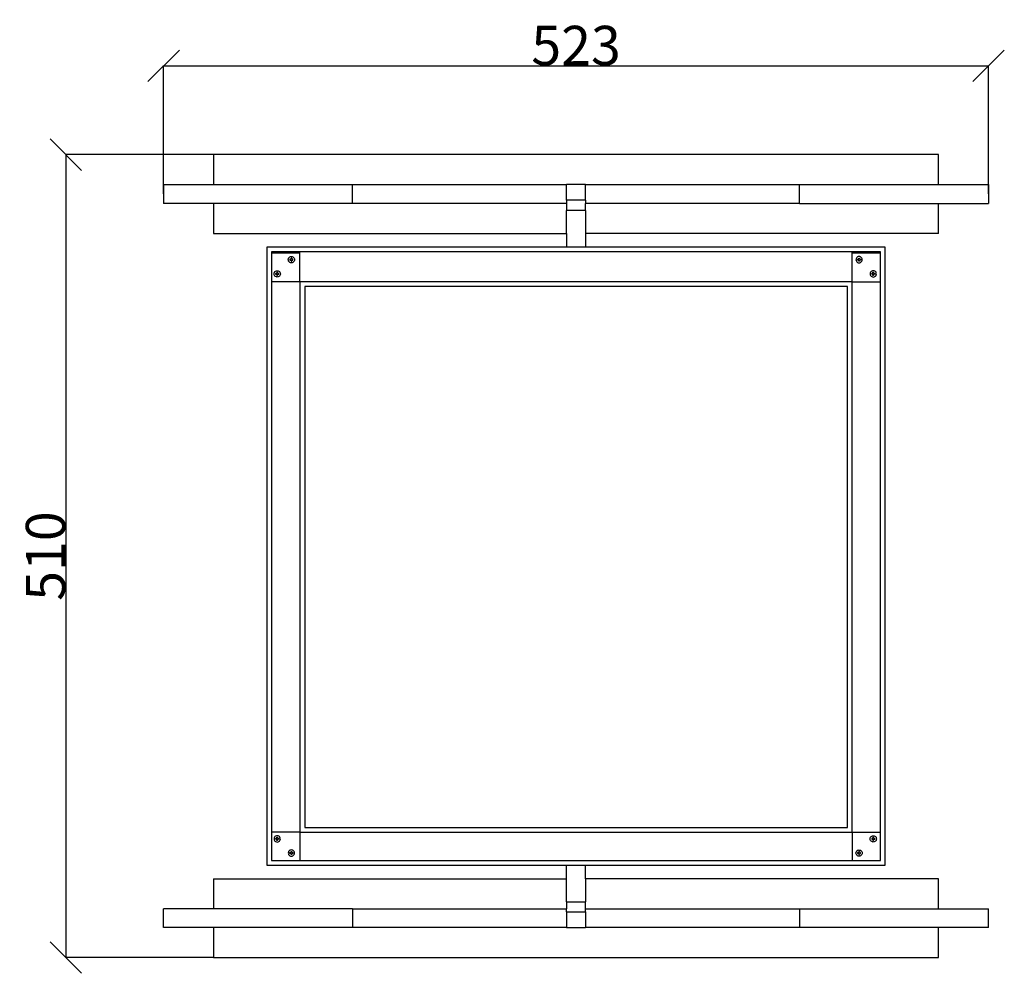
# Model space of a CAD drawing. Units: millimetres. Extents: x 309 to 4180, y 45 to 879.
# Drawn here: x 3555 to 4180, y 274 to 879 of the extents above; entities that cross this region are included whole.
import ezdxf

# ---------------------------------------------------------------- set-up
doc = ezdxf.new("R2010")
doc.units = ezdxf.units.MM
doc.styles.get("Standard").update_dxf_attribs({"font": 'arial.ttf'})
doc.dimstyles.get("Standard").update_dxf_attribs({"dimtxt": 25, "dimasz": 20, "dimexe": 0.18, "dimexo": 0.0625, "dimgap": 0.09, "dimtad": 1, "dimdec": 0, "dimzin": 0, "dimdsep": 46, "dimtxsty": 'Standard', "dimblk": 'OBLIQUE', "dimcen": 0.09, "dimadec": 0, "dimazin": 0, "dimtfac": 1, "dimtdec": 0, "dimtofl": 0, "dimtmove": 0, "dimatfit": 3, "dimldrblk": 'OBLIQUE', "dimfxl": 1, "dimtolj": 1, "dimtzin": 0, "dimarcsym": 0})

# ---------------------------------------------------------------- blocks, each defined once
blk = doc.blocks.new('_Oblique')
at = {"color": 0, "linetype": 'ByBlock', "lineweight": -2}
blk.add_line((-0.5, -0.5), (0.5, 0.5), dxfattribs=at)
blk = doc.blocks.new('*D12')
at = {"color": 0, "lineweight": -2, "transparency": 16777216}
for p, q in [((3646.52, 768.71), (3646.52, 850.2)), ((3646.52, 850.02), (4169.87, 850.02)), ((4169.87, 768.71), (4169.87, 850.2))]:
    blk.add_line(p, q, dxfattribs=at)
at = {"layer": 'Defpoints', "color": 0, "transparency": 16777216}
for p in [(4169.87, 850.02), (3646.52, 768.64), (4169.87, 768.64)]:
    blk.add_point(p, dxfattribs=at)
at = {"color": 0, "lineweight": -2, "transparency": 16777216, "xscale": 20, "yscale": 20, "zscale": 20, "rotation": 180}
blk.add_blockref('_Oblique', (3646.52, 850.02), dxfattribs=at)
at = {"color": 0, "lineweight": -2, "transparency": 16777216, "xscale": 20, "yscale": 20, "zscale": 20}
blk.add_blockref('_Oblique', (4169.87, 850.02), dxfattribs=at)
at = {"color": 0, "transparency": 16777216, "insert": (3908.19, 862.88), "char_height": 25, "attachment_point": 5}
blk.add_mtext('\\A1;523', dxfattribs=at)
blk = doc.blocks.new('*D13')
at = {"color": 0, "lineweight": -2, "transparency": 16777216}
for p, q in [((3678.13, 793.64), (3584.31, 793.64)), ((3584.49, 793.64), (3584.49, 283.99)), ((3678.13, 283.99), (3584.31, 283.99))]:
    blk.add_line(p, q, dxfattribs=at)
at = {"layer": 'Defpoints', "color": 0, "transparency": 16777216}
for p in [(3678.19, 793.64), (3584.49, 283.99), (3678.19, 283.99)]:
    blk.add_point(p, dxfattribs=at)
at = {"color": 0, "lineweight": -2, "transparency": 16777216, "xscale": 20, "yscale": 20, "zscale": 20}
for p, rotation in [((3584.49, 793.64), 90), ((3584.49, 283.99), 270)]:
    blk.add_blockref('_Oblique', p, dxfattribs=dict(at, rotation=rotation))
at = {"color": 0, "transparency": 16777216, "insert": (3571.64, 538.82), "char_height": 25, "attachment_point": 5, "rotation": 90}
blk.add_mtext('\\A1;510', dxfattribs=at)

msp = doc.modelspace()

# ---------------------------------------------------------------- linework, layer by layer
for p, q in [((3678.19, 793.64), (3678.19, 774.64)), ((4138.19, 793.64), (3678.19, 793.64)), ((4138.19, 774.64), (4138.19, 793.64)), ((3646.52, 774.64), (3646.52, 762.64)), ((3646.52, 774.64), (3678.19, 774.64)), ((3678.19, 774.64), (3766.36, 774.64)), ((3766.34, 762.64), (3766.36, 774.64)), ((3766.36, 774.64), (3902.19, 774.64)), ((3914.19, 774.64), (3902.19, 774.64)), ((3902.19, 764.64), (3902.19, 774.64)), ((3914.19, 764.64), (3914.19, 774.64)), ((3914.19, 774.64), (4050.04, 774.64)), ((4050.04, 762.64), (4050.04, 774.64)), ((4050.04, 774.64), (4138.19, 774.64)), ((4138.19, 774.64), (4169.87, 774.64)), ((4169.87, 774.64), (4169.87, 762.64)), ((3678.19, 762.64), (3646.52, 762.64)), ((3678.19, 762.64), (3678.19, 743.64)), ((3766.34, 762.64), (3678.19, 762.64)), ((3902.19, 762.64), (3766.34, 762.64)), ((3914.19, 764.64), (3902.19, 764.64)), ((3902.19, 764.64), (3902.19, 762.64)), ((3902.19, 762.64), (3902.19, 758.18)), ((3914.19, 764.64), (3914.19, 762.64)), ((3914.19, 758.18), (3914.19, 762.64)), ((4050.04, 762.64), (3914.19, 762.64)), ((4050.04, 762.64), (4138.19, 762.64)), ((4138.19, 743.64), (4138.19, 762.64)), ((4138.19, 762.64), (4169.87, 762.64)), ((3914.19, 758.18), (3902.19, 758.18)), ((3902.19, 743.64), (3902.19, 758.18)), ((3914.19, 758.18), (3914.19, 743.64)), ((3678.19, 743.64), (3902.19, 743.64)), ((3902.19, 743.64), (3902.19, 734.99)), ((4138.19, 743.64), (3914.19, 743.64)), ((3914.19, 743.64), (3914.19, 734.99)), ((3902.19, 734.99), (3712.02, 734.99)), ((3712.02, 734.99), (3712.02, 342.64)), ((3733.02, 731.99), (3715.02, 731.99)), ((3715.02, 731.99), (3715.02, 730.99)), ((3715.02, 730.99), (3715.02, 712.99)), ((3733.02, 730.99), (3715.02, 730.99)), ((4083.37, 731.99), (3733.02, 731.99)), ((3733.02, 730.99), (3733.02, 731.99)), ((3733.02, 712.99), (3733.02, 730.99)), ((3914.19, 734.99), (3902.19, 734.99)), ((4104.37, 734.99), (3914.19, 734.99)), ((4083.37, 730.99), (4083.37, 731.99)), ((4101.37, 731.99), (4083.37, 731.99)), ((4101.37, 730.99), (4083.37, 730.99)), ((4083.37, 712.99), (4083.37, 730.99)), ((4101.37, 730.99), (4101.37, 731.99)), ((4101.37, 712.99), (4101.37, 730.99)), ((4104.37, 342.64), (4104.37, 734.99)), ((3725.6, 726.94), (3725.66, 727.45)), ((3725.66, 726.42), (3725.6, 726.94)), ((3725.66, 727.45), (3725.86, 727.94)), ((3725.86, 725.94), (3725.66, 726.42)), ((3725.86, 727.94), (3726.18, 728.35)), ((3726.18, 725.52), (3725.86, 725.94)), ((3726.18, 728.35), (3726.6, 728.67)), ((3726.6, 725.2), (3726.18, 725.52)), ((3726.6, 728.67), (3727.08, 728.87)), ((3726.6, 727.19), (3726.6, 726.69)), ((3727.35, 727.19), (3726.6, 727.19)), ((3726.6, 726.69), (3727.35, 726.69)), ((3727.08, 725.01), (3726.6, 725.2)), ((3727.08, 728.87), (3727.6, 728.94)), ((3727.6, 724.94), (3727.08, 725.01)), ((3727.85, 727.94), (3727.35, 727.94)), ((3727.35, 727.94), (3727.35, 727.19)), ((3727.35, 726.69), (3727.35, 725.94)), ((3727.35, 725.94), (3727.85, 725.94)), ((3727.6, 728.94), (3728.11, 728.87)), ((3728.11, 725.01), (3727.6, 724.94)), ((3727.85, 727.19), (3727.85, 727.94)), ((3728.6, 727.19), (3727.85, 727.19)), ((3727.85, 726.69), (3728.6, 726.69)), ((3727.85, 725.94), (3727.85, 726.69)), ((3728.11, 728.87), (3728.6, 728.67)), ((3728.6, 725.2), (3728.11, 725.01)), ((3728.6, 728.67), (3729.01, 728.35)), ((3728.6, 726.69), (3728.6, 727.19)), ((3729.01, 725.52), (3728.6, 725.2)), ((3729.01, 728.35), (3729.33, 727.94)), ((3729.33, 725.94), (3729.01, 725.52)), ((3729.33, 727.94), (3729.53, 727.45)), ((3729.53, 726.42), (3729.33, 725.94)), ((3729.53, 727.45), (3729.6, 726.94)), ((3729.6, 726.94), (3729.53, 726.42)), ((4085.81, 727.45), (4085.74, 726.94)), ((4085.74, 726.94), (4085.81, 726.42)), ((4086.01, 727.94), (4085.81, 727.45)), ((4085.81, 726.42), (4086.01, 725.94)), ((4086.33, 728.35), (4086.01, 727.94)), ((4086.01, 725.94), (4086.33, 725.52)), ((4086.74, 728.67), (4086.33, 728.35)), ((4086.33, 725.52), (4086.74, 725.2)), ((4087.23, 728.87), (4086.74, 728.67)), ((4086.74, 726.69), (4086.74, 727.19)), ((4086.74, 727.19), (4087.49, 727.19)), ((4087.49, 726.69), (4086.74, 726.69)), ((4086.74, 725.2), (4087.23, 725.01)), ((4087.74, 728.94), (4087.23, 728.87)), ((4087.23, 725.01), (4087.74, 724.94)), ((4087.49, 727.94), (4087.99, 727.94)), ((4087.49, 727.19), (4087.49, 727.94)), ((4087.49, 725.94), (4087.49, 726.69)), ((4087.99, 725.94), (4087.49, 725.94)), ((4088.26, 728.87), (4087.74, 728.94)), ((4087.74, 724.94), (4088.26, 725.01)), ((4087.99, 727.94), (4087.99, 727.19)), ((4087.99, 727.19), (4088.74, 727.19)), ((4087.99, 726.69), (4087.99, 725.94)), ((4088.74, 726.69), (4087.99, 726.69)), ((4088.74, 728.67), (4088.26, 728.87)), ((4088.26, 725.01), (4088.74, 725.2)), ((4089.16, 728.35), (4088.74, 728.67)), ((4088.74, 727.19), (4088.74, 726.69)), ((4088.74, 725.2), (4089.16, 725.52)), ((4089.48, 727.94), (4089.16, 728.35)), ((4089.16, 725.52), (4089.48, 725.94)), ((4089.68, 727.45), (4089.48, 727.94)), ((4089.48, 725.94), (4089.68, 726.42)), ((4089.74, 726.94), (4089.68, 727.45)), ((4089.68, 726.42), (4089.74, 726.94)), ((3716.6, 717.94), (3716.66, 718.45)), ((3716.66, 718.45), (3716.86, 718.94)), ((3716.86, 718.94), (3717.18, 719.35)), ((3717.18, 719.35), (3717.6, 719.67)), ((3717.6, 719.67), (3718.08, 719.87)), ((3718.08, 719.87), (3718.6, 719.94)), ((3718.85, 718.94), (3718.35, 718.94)), ((3718.35, 718.94), (3718.35, 718.19)), ((3718.6, 719.94), (3719.11, 719.87)), ((3718.85, 718.19), (3718.85, 718.94)), ((3719.11, 719.87), (3719.6, 719.67)), ((3719.6, 719.67), (3720.01, 719.35)), ((3720.01, 719.35), (3720.33, 718.94)), ((3720.33, 718.94), (3720.53, 718.45)), ((3720.53, 718.45), (3720.6, 717.94)), ((4094.81, 718.45), (4094.74, 717.94)), ((4095.01, 718.94), (4094.81, 718.45)), ((4095.33, 719.35), (4095.01, 718.94)), ((4095.74, 719.67), (4095.33, 719.35)), ((4096.23, 719.87), (4095.74, 719.67)), ((4096.74, 719.94), (4096.23, 719.87)), ((4096.49, 718.94), (4096.99, 718.94)), ((4096.49, 718.19), (4096.49, 718.94)), ((4097.26, 719.87), (4096.74, 719.94)), ((4096.99, 718.94), (4096.99, 718.19)), ((4097.74, 719.67), (4097.26, 719.87)), ((4098.16, 719.35), (4097.74, 719.67)), ((4098.48, 718.94), (4098.16, 719.35)), ((4098.68, 718.45), (4098.48, 718.94)), ((4098.74, 717.94), (4098.68, 718.45)), ((3715.02, 712.99), (3715.02, 363.64)), ((3733.02, 712.99), (3715.02, 712.99)), ((3716.66, 717.42), (3716.6, 717.94)), ((3716.86, 716.94), (3716.66, 717.42)), ((3717.18, 716.52), (3716.86, 716.94)), ((3717.6, 716.2), (3717.18, 716.52)), ((3717.6, 718.19), (3717.6, 717.69)), ((3718.35, 718.19), (3717.6, 718.19)), ((3717.6, 717.69), (3718.35, 717.69)), ((3718.08, 716.01), (3717.6, 716.2)), ((3718.6, 715.94), (3718.08, 716.01)), ((3718.35, 717.69), (3718.35, 716.94)), ((3718.35, 716.94), (3718.85, 716.94)), ((3719.11, 716.01), (3718.6, 715.94)), ((3719.6, 718.19), (3718.85, 718.19)), ((3718.85, 717.69), (3719.6, 717.69)), ((3718.85, 716.94), (3718.85, 717.69)), ((3719.6, 716.2), (3719.11, 716.01)), ((3719.6, 717.69), (3719.6, 718.19)), ((3720.01, 716.52), (3719.6, 716.2)), ((3720.33, 716.94), (3720.01, 716.52)), ((3720.53, 717.42), (3720.33, 716.94)), ((3720.6, 717.94), (3720.53, 717.42)), ((3733.02, 712.99), (3733.02, 363.64)), ((4083.37, 712.99), (3733.02, 712.99)), ((4083.37, 363.64), (4083.37, 712.99)), ((4083.37, 712.99), (4101.37, 712.99)), ((4094.74, 717.94), (4094.81, 717.42)), ((4094.81, 717.42), (4095.01, 716.94)), ((4095.01, 716.94), (4095.33, 716.52)), ((4095.33, 716.52), (4095.74, 716.2)), ((4095.74, 717.69), (4095.74, 718.19)), ((4095.74, 718.19), (4096.49, 718.19)), ((4096.49, 717.69), (4095.74, 717.69)), ((4095.74, 716.2), (4096.23, 716.01)), ((4096.23, 716.01), (4096.74, 715.94)), ((4096.49, 716.94), (4096.49, 717.69)), ((4096.99, 716.94), (4096.49, 716.94)), ((4096.74, 715.94), (4097.26, 716.01)), ((4096.99, 718.19), (4097.74, 718.19)), ((4096.99, 717.69), (4096.99, 716.94)), ((4097.74, 717.69), (4096.99, 717.69)), ((4097.26, 716.01), (4097.74, 716.2)), ((4097.74, 718.19), (4097.74, 717.69)), ((4097.74, 716.2), (4098.16, 716.52)), ((4098.16, 716.52), (4098.48, 716.94)), ((4098.48, 716.94), (4098.68, 717.42)), ((4098.68, 717.42), (4098.74, 717.94)), ((4101.37, 363.64), (4101.37, 712.99)), ((3736.02, 709.99), (3736.02, 366.64)), ((4080.37, 709.99), (3736.02, 709.99)), ((4080.37, 366.64), (4080.37, 709.99)), ((3733.02, 363.64), (3715.02, 363.64)), ((3715.02, 363.64), (3715.02, 345.64)), ((3733.02, 363.64), (4083.37, 363.64)), ((3733.02, 363.64), (3733.02, 345.64)), ((3736.02, 366.64), (4080.37, 366.64)), ((4083.37, 363.64), (4083.37, 345.64)), ((4083.37, 363.64), (4101.37, 363.64)), ((4101.37, 345.64), (4101.37, 363.64)), ((3716.66, 359.84), (3716.6, 359.32)), ((3716.6, 359.32), (3716.66, 358.81)), ((3716.86, 360.32), (3716.66, 359.84)), ((3716.66, 358.81), (3716.86, 358.32)), ((3717.18, 360.74), (3716.86, 360.32)), ((3716.86, 358.32), (3717.18, 357.91)), ((3717.6, 361.06), (3717.18, 360.74)), ((3717.18, 357.91), (3717.6, 357.59)), ((3718.08, 361.26), (3717.6, 361.06)), ((3717.6, 359.07), (3717.6, 359.57)), ((3717.6, 359.57), (3718.35, 359.57)), ((3718.35, 359.07), (3717.6, 359.07)), ((3717.6, 357.59), (3718.08, 357.39)), ((3718.6, 361.32), (3718.08, 361.26)), ((3718.08, 357.39), (3718.6, 357.32)), ((3718.35, 359.57), (3718.35, 360.32)), ((3718.35, 360.32), (3718.85, 360.32)), ((3718.35, 358.32), (3718.35, 359.07)), ((3718.85, 358.32), (3718.35, 358.32)), ((3719.11, 361.26), (3718.6, 361.32)), ((3718.6, 357.32), (3719.11, 357.39)), ((3718.85, 360.32), (3718.85, 359.57)), ((3718.85, 359.57), (3719.6, 359.57)), ((3719.6, 359.07), (3718.85, 359.07)), ((3718.85, 359.07), (3718.85, 358.32)), ((3719.6, 361.06), (3719.11, 361.26)), ((3719.11, 357.39), (3719.6, 357.59)), ((3720.01, 360.74), (3719.6, 361.06)), ((3719.6, 359.57), (3719.6, 359.07)), ((3719.6, 357.59), (3720.01, 357.91)), ((3720.33, 360.32), (3720.01, 360.74)), ((3720.01, 357.91), (3720.33, 358.32)), ((3720.53, 359.84), (3720.33, 360.32)), ((3720.33, 358.32), (3720.53, 358.81)), ((3720.6, 359.32), (3720.53, 359.84)), ((3720.53, 358.81), (3720.6, 359.32)), ((4094.74, 359.32), (4094.81, 359.84)), ((4094.81, 358.81), (4094.74, 359.32)), ((4094.81, 359.84), (4095.01, 360.32)), ((4095.01, 358.32), (4094.81, 358.81)), ((4095.01, 360.32), (4095.33, 360.74)), ((4095.33, 357.91), (4095.01, 358.32)), ((4095.33, 360.74), (4095.74, 361.06)), ((4095.74, 357.59), (4095.33, 357.91)), ((4095.74, 361.06), (4096.23, 361.26)), ((4096.49, 359.57), (4095.74, 359.57)), ((4095.74, 359.57), (4095.74, 359.07)), ((4095.74, 359.07), (4096.49, 359.07)), ((4096.23, 357.39), (4095.74, 357.59)), ((4096.23, 361.26), (4096.74, 361.32)), ((4096.74, 357.32), (4096.23, 357.39)), ((4096.49, 360.32), (4096.49, 359.57)), ((4096.99, 360.32), (4096.49, 360.32)), ((4096.49, 359.07), (4096.49, 358.32)), ((4096.49, 358.32), (4096.99, 358.32)), ((4096.74, 361.32), (4097.26, 361.26)), ((4097.26, 357.39), (4096.74, 357.32)), ((4096.99, 359.57), (4096.99, 360.32)), ((4097.74, 359.57), (4096.99, 359.57)), ((4096.99, 358.32), (4096.99, 359.07)), ((4096.99, 359.07), (4097.74, 359.07)), ((4097.26, 361.26), (4097.74, 361.06)), ((4097.74, 357.59), (4097.26, 357.39)), ((4097.74, 361.06), (4098.16, 360.74)), ((4097.74, 359.07), (4097.74, 359.57)), ((4098.16, 357.91), (4097.74, 357.59)), ((4098.16, 360.74), (4098.48, 360.32)), ((4098.48, 358.32), (4098.16, 357.91)), ((4098.48, 360.32), (4098.68, 359.84)), ((4098.68, 358.81), (4098.48, 358.32)), ((4098.68, 359.84), (4098.74, 359.32)), ((4098.74, 359.32), (4098.68, 358.81)), ((3725.66, 350.84), (3725.6, 350.32)), ((3725.6, 350.32), (3725.66, 349.81)), ((3725.86, 351.32), (3725.66, 350.84)), ((3725.66, 349.81), (3725.86, 349.32)), ((3726.18, 351.74), (3725.86, 351.32)), ((3726.6, 352.06), (3726.18, 351.74)), ((3727.08, 352.26), (3726.6, 352.06)), ((3726.6, 350.07), (3726.6, 350.57)), ((3726.6, 350.57), (3727.35, 350.57)), ((3727.35, 350.07), (3726.6, 350.07)), ((3727.6, 352.32), (3727.08, 352.26)), ((3727.35, 350.57), (3727.35, 351.32)), ((3727.35, 351.32), (3727.85, 351.32)), ((3727.35, 349.32), (3727.35, 350.07)), ((3728.11, 352.26), (3727.6, 352.32)), ((3727.85, 351.32), (3727.85, 350.57)), ((3727.85, 350.57), (3728.6, 350.57)), ((3728.6, 350.07), (3727.85, 350.07)), ((3727.85, 350.07), (3727.85, 349.32)), ((3728.6, 352.06), (3728.11, 352.26)), ((3729.01, 351.74), (3728.6, 352.06)), ((3728.6, 350.57), (3728.6, 350.07)), ((3729.33, 351.32), (3729.01, 351.74)), ((3729.53, 350.84), (3729.33, 351.32)), ((3729.33, 349.32), (3729.53, 349.81)), ((3729.6, 350.32), (3729.53, 350.84)), ((3729.53, 349.81), (3729.6, 350.32)), ((4085.74, 350.32), (4085.81, 350.84)), ((4085.81, 349.81), (4085.74, 350.32)), ((4085.81, 350.84), (4086.01, 351.32)), ((4086.01, 349.32), (4085.81, 349.81)), ((4086.01, 351.32), (4086.33, 351.74)), ((4086.33, 351.74), (4086.74, 352.06)), ((4086.74, 352.06), (4087.23, 352.26)), ((4087.49, 350.57), (4086.74, 350.57)), ((4086.74, 350.57), (4086.74, 350.07)), ((4086.74, 350.07), (4087.49, 350.07)), ((4087.23, 352.26), (4087.74, 352.32)), ((4087.49, 351.32), (4087.49, 350.57)), ((4087.99, 351.32), (4087.49, 351.32)), ((4087.49, 350.07), (4087.49, 349.32)), ((4087.74, 352.32), (4088.26, 352.26)), ((4087.99, 350.57), (4087.99, 351.32)), ((4088.74, 350.57), (4087.99, 350.57)), ((4087.99, 349.32), (4087.99, 350.07)), ((4087.99, 350.07), (4088.74, 350.07)), ((4088.26, 352.26), (4088.74, 352.06)), ((4088.74, 352.06), (4089.16, 351.74)), ((4088.74, 350.07), (4088.74, 350.57)), ((4089.16, 351.74), (4089.48, 351.32)), ((4089.48, 351.32), (4089.68, 350.84)), ((4089.68, 349.81), (4089.48, 349.32)), ((4089.68, 350.84), (4089.74, 350.32)), ((4089.74, 350.32), (4089.68, 349.81)), ((3715.02, 345.64), (3733.02, 345.64)), ((3725.86, 349.32), (3726.18, 348.91)), ((3726.18, 348.91), (3726.6, 348.59)), ((3726.6, 348.59), (3727.08, 348.39)), ((3727.08, 348.39), (3727.6, 348.32)), ((3727.85, 349.32), (3727.35, 349.32)), ((3727.6, 348.32), (3728.11, 348.39)), ((3728.11, 348.39), (3728.6, 348.59)), ((3728.6, 348.59), (3729.01, 348.91)), ((3729.01, 348.91), (3729.33, 349.32)), ((3733.02, 345.64), (4083.37, 345.64)), ((4083.37, 345.64), (4101.37, 345.64)), ((4086.33, 348.91), (4086.01, 349.32)), ((4086.74, 348.59), (4086.33, 348.91)), ((4087.23, 348.39), (4086.74, 348.59)), ((4087.74, 348.32), (4087.23, 348.39)), ((4087.49, 349.32), (4087.99, 349.32)), ((4088.26, 348.39), (4087.74, 348.32)), ((4088.74, 348.59), (4088.26, 348.39)), ((4089.16, 348.91), (4088.74, 348.59)), ((4089.48, 349.32), (4089.16, 348.91)), ((3712.02, 342.64), (3902.19, 342.64)), ((3902.19, 342.64), (3914.19, 342.64)), ((3902.19, 333.99), (3902.19, 342.64)), ((3914.19, 342.64), (4104.37, 342.64)), ((3914.19, 333.99), (3914.19, 342.64)), ((3678.19, 333.99), (3678.19, 314.99)), ((3678.19, 333.99), (3902.19, 333.99)), ((3902.19, 319.45), (3902.19, 333.99)), ((4138.19, 333.99), (3914.19, 333.99)), ((3914.19, 333.99), (3914.19, 319.45)), ((4138.19, 314.99), (4138.19, 333.99)), ((3902.19, 319.45), (3914.19, 319.45)), ((3902.19, 319.45), (3902.19, 314.99)), ((3914.19, 314.99), (3914.19, 319.45)), ((3646.52, 302.99), (3646.52, 314.99)), ((3678.19, 314.99), (3646.52, 314.99)), ((3766.34, 314.99), (3678.19, 314.99)), ((3766.34, 314.99), (3766.34, 302.99)), ((3766.34, 314.99), (3902.19, 314.99)), ((3902.19, 312.99), (3902.19, 314.99)), ((3902.19, 312.99), (3914.19, 312.99)), ((3902.19, 312.99), (3902.19, 302.99)), ((3914.19, 312.99), (3914.19, 314.99)), ((3914.19, 314.99), (4050.04, 314.99)), ((3914.19, 312.99), (3914.19, 302.99)), ((4050.04, 314.99), (4050.02, 302.99)), ((4050.04, 314.99), (4138.19, 314.99)), ((4138.19, 314.99), (4169.87, 314.99)), ((4169.87, 302.99), (4169.87, 314.99)), ((3678.19, 302.99), (3646.52, 302.99)), ((3678.19, 302.99), (3678.19, 283.99)), ((3766.34, 302.99), (3678.19, 302.99)), ((3902.19, 302.99), (3766.34, 302.99)), ((3902.19, 302.99), (3914.19, 302.99)), ((4050.02, 302.99), (3914.19, 302.99)), ((4138.19, 302.99), (4050.02, 302.99)), ((4138.19, 283.99), (4138.19, 302.99)), ((4169.87, 302.99), (4138.19, 302.99)), ((3678.19, 283.99), (4138.19, 283.99))]:
    msp.add_line(p, q)

# ---------------------------------------------------------------- dimensions: what is measured, and where the dimension line sits
dim = msp.add_linear_dim(base=(4169.87, 850.02), p1=(3646.52, 768.64), p2=(4169.87, 768.64), dimstyle='Standard')
dim.commit()
dim.dimension.update_dxf_attribs({"geometry": '*D12', "text_midpoint": (3908.19, 862.88)})
dim = msp.add_linear_dim(base=(3584.49, 283.99), p1=(3678.19, 793.64), p2=(3678.19, 283.99), angle=90, dimstyle='Standard')
dim.commit()
dim.dimension.update_dxf_attribs({"geometry": '*D13', "text_midpoint": (3571.64, 538.82)})

doc.saveas('drawing.dxf')
